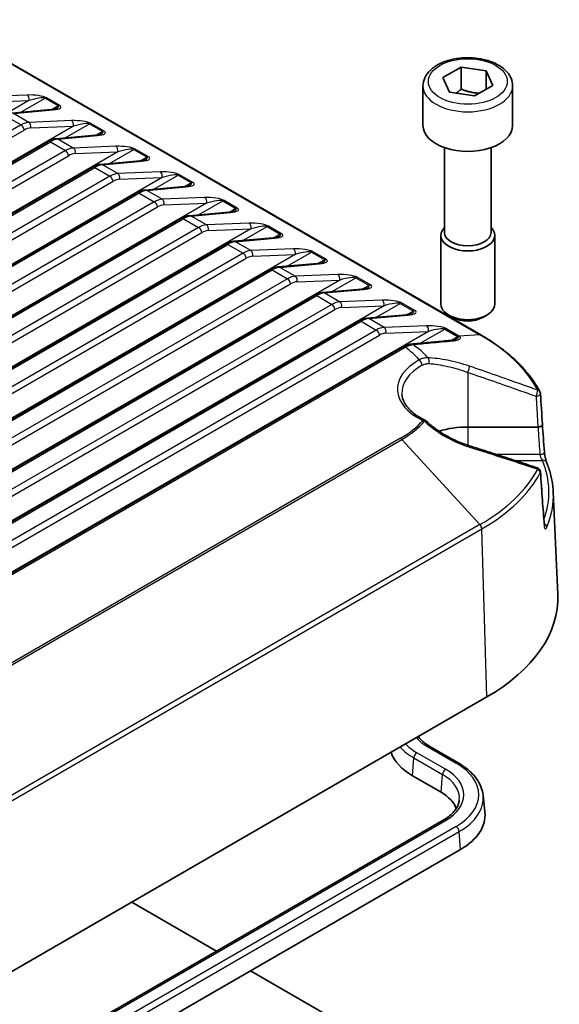
# Model space of a CAD drawing. Units: millimetres. Extents: x 0 to 4918, y -2 to 984.
# Drawn here: x 735 to 795, y 407 to 517 of the extents above; entities that cross this region are included whole.
import ezdxf

# ---------------------------------------------------------------- set-up
doc = ezdxf.new("R2010")
doc.units = ezdxf.units.MM
doc.header["$LTSCALE"] = 2.5
doc.layers.add('Visible (ISO)', color=7, linetype='Continuous', lineweight=35)
doc.layers.add('Visible Narrow (ISO)', color=7, linetype='Continuous', lineweight=25)

msp = doc.modelspace()

# ---------------------------------------------------------------- linework, layer by layer
at = {"layer": 'Visible (ISO)'}
for p, q in [((786.543, 481.5572), (725.7318, 516.6666)), ((782.2933, 510.2298), (784.3345, 511.4083)), ((784.3345, 511.4083), (787.1229, 510.977)), ((784.3345, 508.9588), (784.3345, 511.4083)), ((787.1229, 510.977), (787.87, 509.3671)), ((787.1229, 510.977), (787.1229, 508.9357)), ((780.0816, 509.3085), (780.0816, 504.8995)), ((783.0404, 508.6199), (782.2933, 510.2298)), ((787.87, 509.3671), (785.8288, 508.1886)), ((790.0816, 509.3085), (790.0816, 504.8995)), ((785.8288, 508.1886), (783.0404, 508.6199)), ((738.635, 506.6743), (734.2439, 506.2787)), ((743.5848, 503.8166), (739.1936, 503.4209)), ((738.2838, 503.1097), (602.7126, 424.8376)), ((782.4816, 502.4337), (782.4816, 492.9786)), ((787.6816, 502.4337), (787.6816, 492.9786)), ((748.5345, 500.9588), (744.1434, 500.5632)), ((743.2336, 500.2519), (607.6623, 421.9798)), ((748.1833, 497.3942), (612.6121, 419.1221)), ((753.4843, 498.1011), (749.0931, 497.7054)), ((758.434, 495.2434), (754.0428, 494.8477)), ((753.1331, 494.5365), (649.6932, 434.8154)), ((758.0828, 491.6787), (655.5883, 432.5034)), ((763.3838, 492.3856), (758.9926, 491.99)), ((782.0816, 492.652), (782.0816, 484.9879)), ((788.0816, 492.652), (788.0816, 484.9879)), ((768.3335, 489.5279), (763.9423, 489.1322)), ((763.0326, 488.821), (655.6538, 426.8258)), ((773.2833, 486.6701), (768.8921, 486.2745)), ((767.9823, 485.9632), (653.3314, 419.7695)), ((772.9321, 483.1055), (653.7314, 414.2849)), ((778.233, 483.8124), (773.8418, 483.4167)), ((783.3941, 483.5127), (782.9603, 483.7632)), ((786.7692, 483.5127), (787.203, 483.7632)), ((777.8347, 480.2205), (653.7314, 408.5695)), ((792.8991, 471.2954), (785.0816, 471.2954)), ((794.6135, 464.0586), (795.1028, 452.6204)), ((669.8232, 373.4435), (787.203, 441.2127)), ((784.0177, 433.8653), (780.8357, 435.7024)), ((782.1003, 430.5916), (778.9183, 432.4288)), ((786.7794, 430.2663), (786.9841, 428.3601)), ((669.2104, 362.1652), (782.3475, 427.4849)), ((784.2649, 424.2112), (671.1278, 358.8915)), ((757.0659, 412.8886), (747.605, 418.3508)), ((776.9499, 401.4085), (760.8597, 410.6982))]:
    msp.add_line(p, q, dxfattribs=at)
for centre, start, end in [((792.6872, 474.9925), 3.55874, 28.053878), ((780.067, 471.6115), 47.657713, 64.380855), ((792.6872, 466.2612), 3.831862, 71.64849)]:
    msp.add_arc(centre, 0.5, start, end, dxfattribs=at)
for centre, major_axis, ratio, start_param, end_param in [((785.0816, 504.8995), (5, 0), 0.57735027, 3.14159265, 6.28318531), ((785.0816, 492.652), (-3, 0), 0.57735027, 5.76087049, 9.94709278), ((785.0816, 492.9786), (-2.6, 0), 0.57735027, 0, 3.14159265), ((785.0816, 484.9879), (3, 0), 0.57735027, 3.14159265, 6.28318531), ((785.0816, 484.4871), (2.3866, 0), 0.57735027, 3.92699082, 5.49778714), ((-5032.7061, 222.1148), (5833.9142, -21.6256), 0.84556579, 0.0549776, 0.05567505), ((785.0816, 467.3406), (-6.85, 0), 0.57735027, 4.71238898, 5.20069279), ((-1669.8426, 342.0416), (2467.9733, -10.3302), 0.86370127, 0.06421091, 0.06565719), ((-5022.3906, 235.0689), (5823.5849, -23.238), 0.78512086, 0.05497663, 0.0556752), ((-1665.1663, 351.3988), (2463.2888, -11.6237), 0.76305613, 0.06419984, 0.06564841), ((768.1111, 452.2354), (27, 0), 0.57735027, 5.49778714, 6.30788053), ((785.0816, 435.9872), (-5.655, 0), 0.57735027, 6.02046606, 6.03848948), ((785.0816, 435.9872), (-8.7163, 0), 0.57735027, 0.18839466, 0.78539816), ((777.657, 428.0263), (6.2837, 0), 0.57735027, 0.21241922, 0.78539816), ((777.657, 428.0263), (9.345, 0), 0.57735027, 5.49778714, 6.34508866)]:
    msp.add_ellipse(centre, major_axis=major_axis, ratio=ratio, start_param=start_param, end_param=end_param, dxfattribs=at)
for points, knots in [([(780.0816, 509.3085), (780.0816, 509.6209), (780.1543, 509.9318), (780.4326, 510.5317), (780.648, 510.8165), (781.2169, 511.3549), (781.5867, 511.5995), (782.4352, 512.0081), (782.918, 512.1685), (783.9346, 512.3858), (784.4678, 512.4434), (785.5341, 512.4536), (786.0671, 512.4069), (787.0871, 512.2121), (787.5738, 512.0638), (788.4565, 511.6706), (788.8522, 511.4252), (789.4946, 510.8506), (789.7466, 510.5223), (790.0192, 509.8877), (790.0816, 509.5986), (790.0816, 509.3085)], [5.49778714, 5.49778714, 5.49778714, 5.49778714, 5.75954141, 5.75954141, 6.04561016, 6.04561016, 6.37334159, 6.37334159, 6.71394614, 6.71394614, 7.05187784, 7.05187784, 7.38802842, 7.38802842, 7.72564223, 7.72564223, 8.0662034, 8.0662034, 8.39626725, 8.39626725, 8.6393798, 8.6393798, 8.6393798, 8.6393798]), ([(739.2118, 506.7906), (739.2107, 506.79), (739.1987, 506.7836), (739.1582, 506.7679), (739.1296, 506.7584), (739.0594, 506.7392), (739.0178, 506.7294), (738.924, 506.711), (738.8719, 506.7024), (738.7593, 506.6869), (738.6988, 506.6801), (738.635, 506.6743)], [0.785398163, 0.785398163, 0.785398163, 0.785398163, 0.925024504, 0.925024504, 1.064650844, 1.064650844, 1.204277184, 1.204277184, 1.343903524, 1.343903524, 1.483529864, 1.483529864, 1.483529864, 1.483529864]), ([(744.1616, 503.9329), (744.1604, 503.9322), (744.1485, 503.9259), (744.108, 503.9102), (744.0794, 503.9007), (744.0092, 503.8814), (743.9675, 503.8717), (743.8738, 503.8533), (743.8216, 503.8446), (743.709, 503.8292), (743.6485, 503.8223), (743.5848, 503.8166)], [0.785398163, 0.785398163, 0.785398163, 0.785398163, 0.925024504, 0.925024504, 1.064650844, 1.064650844, 1.204277184, 1.204277184, 1.343903524, 1.343903524, 1.483529864, 1.483529864, 1.483529864, 1.483529864]), ([(739.1936, 503.4209), (739.1315, 503.4153), (739.0696, 503.4062), (738.9463, 503.3816), (738.8849, 503.3661), (738.7628, 503.3293), (738.702, 503.3081), (738.5813, 503.2601), (738.5212, 503.2335), (738.4019, 503.1753), (738.3427, 503.1436), (738.2838, 503.1097)], [-0.41822433, -0.41822433, -0.41822433, -0.41822433, -0.334579464, -0.334579464, -0.250934598, -0.250934598, -0.167289732, -0.167289732, -0.083644866, -0.083644866, 0, 0, 0, 0]), ([(744.1434, 500.5632), (744.0813, 500.5576), (744.0193, 500.5485), (743.896, 500.5238), (743.8346, 500.5084), (743.7125, 500.4716), (743.6518, 500.4503), (743.531, 500.4024), (743.471, 500.3758), (743.3517, 500.3175), (743.2924, 500.2859), (743.2336, 500.2519)], [-0.41822433, -0.41822433, -0.41822433, -0.41822433, -0.334579464, -0.334579464, -0.250934598, -0.250934598, -0.167289732, -0.167289732, -0.083644866, -0.083644866, 0, 0, 0, 0]), ([(749.1113, 501.0752), (749.1102, 501.0745), (749.0982, 501.0681), (749.0577, 501.0525), (749.0291, 501.0429), (748.9589, 501.0237), (748.9173, 501.0139), (748.8235, 500.9956), (748.7714, 500.9869), (748.6588, 500.9714), (748.5983, 500.9646), (748.5345, 500.9588)], [0.785398163, 0.785398163, 0.785398163, 0.785398163, 0.925024504, 0.925024504, 1.064650844, 1.064650844, 1.204277184, 1.204277184, 1.343903524, 1.343903524, 1.483529864, 1.483529864, 1.483529864, 1.483529864]), ([(754.0611, 498.2174), (754.0599, 498.2167), (754.048, 498.2104), (754.0075, 498.1947), (753.9789, 498.1852), (753.9087, 498.166), (753.867, 498.1562), (753.7733, 498.1378), (753.7211, 498.1292), (753.6085, 498.1137), (753.548, 498.1068), (753.4843, 498.1011)], [0.785398163, 0.785398163, 0.785398163, 0.785398163, 0.925024504, 0.925024504, 1.064650844, 1.064650844, 1.204277184, 1.204277184, 1.343903524, 1.343903524, 1.483529864, 1.483529864, 1.483529864, 1.483529864]), ([(749.0931, 497.7054), (749.031, 497.6998), (748.9691, 497.6907), (748.8458, 497.6661), (748.7844, 497.6506), (748.6623, 497.6139), (748.6015, 497.5926), (748.4808, 497.5447), (748.4207, 497.518), (748.3014, 497.4598), (748.2422, 497.4282), (748.1833, 497.3942)], [-0.41822433, -0.41822433, -0.41822433, -0.41822433, -0.334579464, -0.334579464, -0.250934598, -0.250934598, -0.167289732, -0.167289732, -0.083644866, -0.083644866, 0, 0, 0, 0]), ([(759.0108, 495.3597), (759.0096, 495.359), (758.9977, 495.3527), (758.9572, 495.337), (758.9286, 495.3275), (758.8584, 495.3082), (758.8168, 495.2985), (758.723, 495.2801), (758.6709, 495.2714), (758.5583, 495.2559), (758.4978, 495.2491), (758.434, 495.2434)], [0.785398163, 0.785398163, 0.785398163, 0.785398163, 0.925024504, 0.925024504, 1.064650844, 1.064650844, 1.204277184, 1.204277184, 1.343903524, 1.343903524, 1.483529864, 1.483529864, 1.483529864, 1.483529864]), ([(754.0428, 494.8477), (753.9807, 494.8421), (753.9188, 494.833), (753.7955, 494.8084), (753.7341, 494.7929), (753.612, 494.7561), (753.5513, 494.7348), (753.4305, 494.6869), (753.3705, 494.6603), (753.2512, 494.602), (753.1919, 494.5704), (753.1331, 494.5365)], [-0.41822433, -0.41822433, -0.41822433, -0.41822433, -0.334579464, -0.334579464, -0.250934598, -0.250934598, -0.167289732, -0.167289732, -0.083644866, -0.083644866, 0, 0, 0, 0]), ([(758.9926, 491.99), (758.9305, 491.9844), (758.8686, 491.9752), (758.7452, 491.9506), (758.6839, 491.9352), (758.5618, 491.8984), (758.501, 491.8771), (758.3803, 491.8292), (758.3202, 491.8026), (758.2009, 491.7443), (758.1417, 491.7127), (758.0828, 491.6787)], [-0.41822433, -0.41822433, -0.41822433, -0.41822433, -0.334579464, -0.334579464, -0.250934598, -0.250934598, -0.167289732, -0.167289732, -0.083644866, -0.083644866, 0, 0, 0, 0]), ([(763.9606, 492.5019), (763.9594, 492.5013), (763.9475, 492.4949), (763.907, 492.4792), (763.8784, 492.4697), (763.8082, 492.4505), (763.7665, 492.4407), (763.6728, 492.4223), (763.6206, 492.4137), (763.508, 492.3982), (763.4475, 492.3914), (763.3838, 492.3856)], [0.785398163, 0.785398163, 0.785398163, 0.785398163, 0.925024504, 0.925024504, 1.064650844, 1.064650844, 1.204277184, 1.204277184, 1.343903524, 1.343903524, 1.483529864, 1.483529864, 1.483529864, 1.483529864]), ([(768.9103, 489.6442), (768.9091, 489.6435), (768.8972, 489.6372), (768.8567, 489.6215), (768.8281, 489.612), (768.7579, 489.5927), (768.7163, 489.583), (768.6225, 489.5646), (768.5704, 489.556), (768.4578, 489.5405), (768.3973, 489.5336), (768.3335, 489.5279)], [0.785398163, 0.785398163, 0.785398163, 0.785398163, 0.925024504, 0.925024504, 1.064650844, 1.064650844, 1.204277184, 1.204277184, 1.343903524, 1.343903524, 1.483529864, 1.483529864, 1.483529864, 1.483529864]), ([(763.9423, 489.1322), (763.8802, 489.1266), (763.8183, 489.1175), (763.695, 489.0929), (763.6336, 489.0774), (763.5115, 489.0407), (763.4508, 489.0194), (763.33, 488.9715), (763.27, 488.9448), (763.1507, 488.8866), (763.0914, 488.8549), (763.0326, 488.821)], [-0.41822433, -0.41822433, -0.41822433, -0.41822433, -0.334579464, -0.334579464, -0.250934598, -0.250934598, -0.167289732, -0.167289732, -0.083644866, -0.083644866, 0, 0, 0, 0]), ([(768.8921, 486.2745), (768.83, 486.2689), (768.7681, 486.2598), (768.6447, 486.2352), (768.5834, 486.2197), (768.4612, 486.1829), (768.4005, 486.1616), (768.2798, 486.1137), (768.2197, 486.0871), (768.1004, 486.0288), (768.0412, 485.9972), (767.9823, 485.9632)], [-0.41822433, -0.41822433, -0.41822433, -0.41822433, -0.334579464, -0.334579464, -0.250934598, -0.250934598, -0.167289732, -0.167289732, -0.083644866, -0.083644866, 0, 0, 0, 0]), ([(773.8601, 486.7865), (773.8589, 486.7858), (773.847, 486.7795), (773.8065, 486.7638), (773.7779, 486.7542), (773.7077, 486.735), (773.666, 486.7253), (773.5723, 486.7069), (773.5201, 486.6982), (773.4075, 486.6827), (773.347, 486.6759), (773.2833, 486.6701)], [0.785398163, 0.785398163, 0.785398163, 0.785398163, 0.925024504, 0.925024504, 1.064650844, 1.064650844, 1.204277184, 1.204277184, 1.343903524, 1.343903524, 1.483529864, 1.483529864, 1.483529864, 1.483529864]), ([(778.8098, 483.9287), (778.8086, 483.9281), (778.7967, 483.9217), (778.7562, 483.906), (778.7276, 483.8965), (778.6574, 483.8773), (778.6158, 483.8675), (778.522, 483.8491), (778.4699, 483.8405), (778.3573, 483.825), (778.2968, 483.8181), (778.233, 483.8124)], [0.785398163, 0.785398163, 0.785398163, 0.785398163, 0.925024504, 0.925024504, 1.064650844, 1.064650844, 1.204277184, 1.204277184, 1.343903524, 1.343903524, 1.483529864, 1.483529864, 1.483529864, 1.483529864]), ([(773.8418, 483.4167), (773.7797, 483.4112), (773.7178, 483.402), (773.5945, 483.3774), (773.5331, 483.3619), (773.411, 483.3252), (773.3503, 483.3039), (773.2295, 483.256), (773.1695, 483.2293), (773.0502, 483.1711), (772.9909, 483.1395), (772.9321, 483.1055)], [-0.41822433, -0.41822433, -0.41822433, -0.41822433, -0.334579464, -0.334579464, -0.250934598, -0.250934598, -0.167289732, -0.167289732, -0.083644866, -0.083644866, 0, 0, 0, 0]), ([(783.1632, 480.9438), (782.8689, 480.9168), (782.5747, 480.8897), (781.9861, 480.8355), (781.6918, 480.8084), (781.1031, 480.754), (780.8087, 480.7267), (780.2198, 480.6721), (779.9254, 480.6447), (779.3364, 480.5897), (779.0418, 480.5621), (778.7472, 480.5343)], [0.659677171, 0.659677171, 0.659677171, 0.659677171, 0.801792803, 0.801792803, 0.943908435, 0.943908435, 1.086024067, 1.086024067, 1.228139698, 1.228139698, 1.37025533, 1.37025533, 1.37025533, 1.37025533]), ([(783.7504, 481.0657), (783.7473, 481.0639), (783.7315, 481.0559), (783.6843, 481.0378), (783.6519, 481.0273), (783.577, 481.0072), (783.5344, 480.9974), (783.4419, 480.9795), (783.3919, 480.9712), (783.2863, 480.9565), (783.2306, 480.9501), (783.1694, 480.9443), (783.1663, 480.9441), (783.1632, 480.9438)], [0.107497486, 0.107497486, 0.107497486, 0.107497486, 0.137298318, 0.137298318, 0.168764619, 0.168764619, 0.20023092, 0.20023092, 0.231697221, 0.231697221, 0.263163521, 0.263163521, 0.26482899, 0.26482899, 0.26482899, 0.26482899]), ([(793.1285, 475.2277), (792.8718, 475.7094), (792.5752, 476.1824), (791.906, 477.1068), (791.5335, 477.5581), (790.7166, 478.4355), (790.2723, 478.8614), (789.3164, 479.6846), (788.8048, 480.0818), (787.7193, 480.8442), (787.1454, 481.2094), (786.543, 481.5572)], [1.083885245, 1.083885245, 1.083885245, 1.083885245, 1.181267462, 1.181267462, 1.278649678, 1.278649678, 1.376031894, 1.376031894, 1.473414111, 1.473414111, 1.570796327, 1.570796327, 1.570796327, 1.570796327]), ([(777.8347, 480.2205), (777.8938, 480.2547), (777.9533, 480.2864), (778.0731, 480.345), (778.1334, 480.3718), (778.2545, 480.42), (778.3155, 480.4414), (778.4379, 480.4785), (778.4994, 480.4941), (778.623, 480.5191), (778.685, 480.5285), (778.7472, 480.5343)], [0, 0, 0, 0, 0.021044941, 0.021044941, 0.042089883, 0.042089883, 0.063134824, 0.063134824, 0.084179766, 0.084179766, 0.105224707, 0.105224707, 0.105224707, 0.105224707]), ([(780.2832, 472.0624), (779.9649, 472.215), (779.6711, 472.3821), (779.1416, 472.7381), (778.9058, 472.927), (778.4982, 473.3184), (778.3264, 473.5207), (778.0486, 473.9302), (777.9426, 474.1372), (777.7937, 474.5501), (777.7507, 474.756), (777.7375, 474.9615)], [1.478504213, 1.478504213, 1.478504213, 1.478504213, 1.646628992, 1.646628992, 1.814753771, 1.814753771, 1.982878549, 1.982878549, 2.151003328, 2.151003328, 2.319128107, 2.319128107, 2.319128107, 2.319128107]), ([(785.2319, 469.2074), (784.8821, 469.3176), (784.5327, 469.4448), (783.8414, 469.7312), (783.4995, 469.8904), (782.8292, 470.2382), (782.5008, 470.4267), (781.8632, 470.8301), (781.5539, 471.0449), (780.9595, 471.4971), (780.6744, 471.7345), (780.4038, 471.9811)], [0, 0, 0, 0, 0.117630707, 0.117630707, 0.235261413, 0.235261413, 0.35289212, 0.35289212, 0.470522827, 0.470522827, 0.588153534, 0.588153534, 0.588153534, 0.588153534]), ([(793.3985, 471.5875), (793.399, 471.5794), (793.3988, 471.5713), (793.3943, 471.5335), (793.3812, 471.5041), (793.3337, 471.4436), (793.2968, 471.4135), (793.2044, 471.3615), (793.1497, 471.34), (793.0295, 471.3084), (792.9651, 471.2987), (792.9001, 471.2955)], [-0.0803121653, -0.0803121653, -0.0803121653, -0.0803121653, -0.0755976207, -0.0755976207, -0.0585910108, -0.0585910108, -0.0390591366, -0.0390591366, -0.0195296292, -0.0195296292, 0, 0, 0, 0]), ([(792.8446, 466.7357), (792.3389, 466.9035), (791.833, 467.0708), (790.8204, 467.4045), (790.3138, 467.5708), (789.2999, 467.9022), (788.7925, 468.0673), (787.777, 468.396), (787.2687, 468.5596), (786.2512, 468.885), (785.7419, 469.0468), (785.2319, 469.2074)], [0.42474635, 0.42474635, 0.42474635, 0.42474635, 0.589352581, 0.589352581, 0.753958811, 0.753958811, 0.918565042, 0.918565042, 1.083171273, 1.083171273, 1.247777504, 1.247777504, 1.247777504, 1.247777504]), ([(793.6173, 468.5102), (793.6215, 468.4495), (793.6285, 468.3819), (793.6482, 468.2323), (793.6614, 468.1495), (793.6935, 467.978), (793.7125, 467.8891), (793.7535, 467.7187), (793.7754, 467.6373), (793.8182, 467.4944), (793.8391, 467.4323), (793.8626, 467.3702), (793.8677, 467.3572), (793.8725, 467.3458)], [0, 0, 0, 0, 0.025146009, 0.025146009, 0.052899974, 0.052899974, 0.082631202, 0.082631202, 0.112916552, 0.112916552, 0.142565252, 0.142565252, 0.15142675, 0.15142675, 0.15142675, 0.15142675]), ([(793.8725, 467.3458), (793.9611, 467.1314), (794.0421, 466.9158), (794.1885, 466.4822), (794.2538, 466.2643), (794.3688, 465.8267), (794.4184, 465.607), (794.5016, 465.1663), (794.5352, 464.9453), (794.5864, 464.5024), (794.604, 464.2806), (794.6135, 464.0586)], [5.263364232, 5.263364232, 5.263364232, 5.263364232, 5.305309769, 5.305309769, 5.347255307, 5.347255307, 5.389200845, 5.389200845, 5.431146383, 5.431146383, 5.473091921, 5.473091921, 5.473091921, 5.473091921]), ([(793.3787, 463.0016), (793.379, 463.0024), (793.3794, 463.0032), (793.3943, 463.0371), (793.4006, 463.071), (793.3983, 463.1046)], [-0.0003926804, -0.0003926804, -0.0003926804, -0.0003926804, 0, 0, 0.0159782885, 0.0159782885, 0.0159782885, 0.0159782885]), ([(793.6346, 460.2702), (793.6347, 460.2702), (793.6335, 460.2736), (793.6297, 460.2894), (793.6265, 460.3054), (793.6211, 460.3437), (793.6188, 460.3645), (793.6169, 460.3879)], [0.1132625744, 0.1132625744, 0.1132625744, 0.1132625744, 0.123239449, 0.123239449, 0.13859754, 0.13859754, 0.1514291334, 0.1514291334, 0.1514291334, 0.1514291334]), ([(780.8357, 435.7024), (780.637, 435.8172), (780.4546, 435.9391), (780.1265, 436.1932), (779.9808, 436.3253), (779.747, 436.5747), (779.6536, 436.6912), (779.5743, 436.8083)], [4.71238898, 4.71238898, 4.71238898, 4.71238898, 4.857087942, 4.857087942, 5.001786904, 5.001786904, 5.12492882, 5.12492882, 5.12492882, 5.12492882]), ([(786.7794, 430.2663), (786.7492, 430.5477), (786.6837, 430.8266), (786.4864, 431.3701), (786.3547, 431.6347), (786.0317, 432.1436), (785.8403, 432.388), (785.4042, 432.8533), (785.1595, 433.0742), (784.6227, 433.4899), (784.3305, 433.6847), (784.0177, 433.8653)], [3.988894173, 3.988894173, 3.988894173, 3.988894173, 4.133593134, 4.133593134, 4.278292096, 4.278292096, 4.422991057, 4.422991057, 4.567690019, 4.567690019, 4.71238898, 4.71238898, 4.71238898, 4.71238898]), ([(782.3475, 427.4849), (782.5677, 427.612), (782.7699, 427.7473), (783.1343, 428.0294), (783.2964, 428.1763), (783.5778, 428.4766), (783.6972, 428.6299), (783.8929, 428.9383), (783.9693, 429.0932), (784.0813, 429.4016), (784.1169, 429.5551), (784.1334, 429.7081)], [3.141592654, 3.141592654, 3.141592654, 3.141592654, 3.286291615, 3.286291615, 3.430990577, 3.430990577, 3.575689538, 3.575689538, 3.7203885, 3.7203885, 3.865087461, 3.865087461, 3.865087461, 3.865087461])]:
    msp.add_open_spline(points, degree=3, knots=knots, dxfattribs=at)
for points, weights in [([(784.3345, 508.9588), (784.0473, 508.6973), (783.7898, 508.504)], [1, 1.03917061523, 1.05850500864]), ([(786.3724, 508.5024), (785.4092, 508.5303), (784.3345, 508.9588)], [1.05886467072, 1.11516383842, 1])]:
    msp.add_rational_spline(points, weights, degree=2, dxfattribs=at)
msp.add_open_spline([(792.8991, 471.2954), (792.8995, 471.2954), (792.8998, 471.2955), (792.9001, 471.2955)], degree=3, dxfattribs=at)
at = {"layer": 'Visible Narrow (ISO)'}
for p, q in [((725.6254, 516.6895), (786.4366, 481.5802)), ((735.9413, 508.2963), (731.1948, 508.1058)), ((736.1499, 507.6726), (590.0051, 423.2959)), ((731.4034, 507.4821), (736.1499, 507.6726)), ((735.241, 506.3685), (737.9544, 507.9351)), ((737.9544, 507.9351), (739.4278, 507.0844)), ((739.5714, 507.1322), (738.098, 507.9828)), ((739.4278, 507.0844), (738.7351, 506.6845)), ((733.5841, 505.9426), (735.2697, 504.9695)), ((734.4323, 506.2366), (738.8235, 506.6323)), ((736.1446, 505.2481), (734.4323, 506.2366)), ((741.0996, 504.8149), (594.9548, 420.4381)), ((735.2697, 504.9695), (599.6984, 426.6974)), ((740.891, 505.4386), (736.1446, 505.2481)), ((736.3532, 504.6243), (741.0996, 504.8149)), ((740.1908, 503.5108), (742.9042, 505.0774)), ((742.9042, 505.0774), (744.3776, 504.2267)), ((744.5211, 504.2744), (743.0478, 505.1251)), ((600.0506, 426.1214), (735.6219, 504.3935)), ((739.3821, 503.3789), (743.7732, 503.7746)), ((744.3776, 504.2267), (743.6849, 503.8268)), ((602.9626, 424.8128), (738.5338, 503.0849)), ((738.5338, 503.0849), (740.2194, 502.1117)), ((741.0943, 502.3903), (739.3821, 503.3789)), ((745.8408, 502.5809), (741.0943, 502.3903)), ((746.0494, 501.9571), (599.9046, 417.5804)), ((740.2194, 502.1117), (604.6482, 423.8396)), ((605.0004, 423.2636), (740.5716, 501.5357)), ((741.3029, 501.7666), (746.0494, 501.9571)), ((745.1405, 500.653), (747.8539, 502.2196)), ((747.8539, 502.2196), (749.3273, 501.369)), ((749.4709, 501.4167), (747.9975, 502.2673)), ((744.3318, 500.5212), (748.723, 500.9168)), ((746.044, 499.5326), (744.3318, 500.5212)), ((749.3273, 501.369), (748.6346, 500.969)), ((607.9123, 421.9551), (743.4836, 500.2272)), ((743.4836, 500.2272), (745.1692, 499.254)), ((750.7905, 499.7231), (746.044, 499.5326)), ((750.0903, 497.7953), (752.8037, 499.3619)), ((752.8037, 499.3619), (754.2771, 498.5112)), ((754.4206, 498.5589), (752.9473, 499.4096)), ((750.9991, 499.0994), (604.8543, 414.7226)), ((745.1692, 499.254), (609.5979, 420.9819)), ((609.9501, 420.4059), (745.5214, 498.678)), ((746.2527, 498.9089), (750.9991, 499.0994)), ((754.2771, 498.5112), (753.5844, 498.1113)), ((612.8621, 419.0973), (748.4333, 497.3694)), ((748.4333, 497.3694), (750.1189, 496.3963)), ((749.2816, 497.6634), (753.6727, 498.0591)), ((750.9938, 496.6749), (749.2816, 497.6634)), ((750.1189, 496.3963), (614.5477, 418.1242)), ((755.9489, 496.2417), (649.5109, 434.7897)), ((755.7403, 496.8654), (750.9938, 496.6749)), ((751.2024, 496.0511), (755.9489, 496.2417)), ((755.04, 494.9375), (757.7534, 496.5041)), ((757.7534, 496.5041), (759.2268, 495.6535)), ((759.3704, 495.7012), (757.897, 496.5519)), ((614.8999, 417.5481), (750.4711, 495.8202)), ((754.2313, 494.8057), (758.6225, 495.2013)), ((759.2268, 495.6535), (758.5341, 495.2536)), ((650.0521, 434.8535), (753.3831, 494.5117)), ((753.3831, 494.5117), (755.0687, 493.5385)), ((755.9435, 493.8171), (754.2313, 494.8057)), ((760.69, 494.0076), (755.9435, 493.8171)), ((755.0687, 493.5385), (652.9326, 434.5702)), ((653.7485, 434.2619), (755.4209, 492.9625)), ((760.8986, 493.3839), (655.5624, 432.568)), ((756.1522, 493.1934), (760.8986, 493.3839)), ((759.9898, 492.0798), (762.7032, 493.6464)), ((762.7032, 493.6464), (764.1765, 492.7957)), ((764.3201, 492.8435), (762.8468, 493.6941)), ((764.1765, 492.7957), (763.4839, 492.3958)), ((655.6369, 432.3624), (758.3328, 491.6539)), ((758.3328, 491.6539), (760.0184, 490.6808)), ((759.1811, 491.9479), (763.5722, 492.3436)), ((760.8933, 490.9594), (759.1811, 491.9479)), ((765.8484, 490.5262), (655.6802, 426.9206)), ((760.0184, 490.6808), (655.7314, 430.4706)), ((765.6398, 491.1499), (760.8933, 490.9594)), ((761.1019, 490.3357), (765.8484, 490.5262)), ((764.9395, 489.2221), (767.6529, 490.7887)), ((767.6529, 490.7887), (769.1263, 489.938)), ((769.2699, 489.9857), (767.7965, 490.8364)), ((655.7314, 429.6913), (760.3706, 490.1048)), ((764.1308, 489.0902), (768.522, 489.4859)), ((769.1263, 489.938), (768.4336, 489.5381)), ((655.5721, 426.6095), (763.2826, 488.7962)), ((763.2826, 488.7962), (764.9682, 487.823)), ((765.843, 488.1016), (764.1308, 489.0902)), ((770.5895, 488.2922), (765.843, 488.1016)), ((764.9682, 487.823), (653.3314, 423.3695)), ((770.7981, 487.6684), (653.3314, 419.849)), ((653.3314, 422.5901), (765.3204, 487.247)), ((766.0517, 487.4779), (770.7981, 487.6684)), ((769.8892, 486.3643), (772.6027, 487.9309)), ((772.6027, 487.9309), (774.076, 487.0803)), ((774.2196, 487.128), (772.7463, 487.9786)), ((769.0806, 486.2325), (773.4717, 486.6281)), ((770.7928, 485.2439), (769.0806, 486.2325)), ((774.076, 487.0803), (773.3834, 486.6804)), ((653.3314, 419.6004), (768.2323, 485.9385)), ((768.2323, 485.9385), (769.9179, 484.9653)), ((775.5393, 485.4344), (770.7928, 485.2439)), ((774.839, 483.5066), (777.5524, 485.0732)), ((777.5524, 485.0732), (779.0258, 484.2225)), ((779.1694, 484.2702), (777.696, 485.1209)), ((769.9179, 484.9653), (653.3314, 417.654)), ((653.3314, 416.8747), (770.2701, 484.3893)), ((775.7479, 484.8107), (653.7314, 414.3644)), ((771.0014, 484.6202), (775.7479, 484.8107)), ((779.0258, 484.2225), (778.3331, 483.8226)), ((653.7314, 414.1158), (773.1821, 483.0807)), ((773.1821, 483.0807), (774.8677, 482.1076)), ((774.0303, 483.3747), (778.4215, 483.7704)), ((775.7425, 482.3862), (774.0303, 483.3747)), ((774.8677, 482.1076), (653.7314, 412.1695)), ((780.6976, 481.953), (653.7314, 408.649)), ((780.489, 482.5767), (775.7425, 482.3862)), ((775.9511, 481.7624), (780.6976, 481.953)), ((779.7537, 480.6286), (782.5022, 482.2154)), ((782.5022, 482.2154), (783.946, 481.3819)), ((784.0895, 481.4296), (782.6458, 482.2632)), ((653.7314, 411.3901), (775.2199, 481.5316)), ((783.9755, 481.3648), (783.2646, 480.9543)), ((786.4366, 481.5802), (784.0895, 481.4296)), ((653.7314, 408.4004), (778.0847, 480.1958)), ((785.0816, 477.385), (785.0816, 471.2954)), ((785.0816, 471.2954), (785.0816, 469.2558)), ((792.9001, 471.2955), (792.9001, 471.2954)), ((777.582, 470.0376), (660.2023, 402.2683)), ((660.3459, 402.1503), (777.7256, 469.9195)), ((786.4366, 460.4197), (777.7256, 469.9195)), ((793.1185, 468.2231), (788.311, 468.2231)), ((790.3371, 467.5629), (793.4105, 467.5629)), ((786.4366, 460.4197), (669.0569, 392.6505)), ((669.2666, 392.1706), (786.6463, 459.9398)), ((787.203, 441.2127), (786.6463, 459.9398)), ((780.5857, 435.6776), (783.7677, 433.8405)), ((782.5975, 433.1649), (779.4155, 435.002)), ((778.9183, 432.4288), (779.0633, 434.426)), ((779.0633, 434.426), (782.2453, 432.5889)), ((782.1003, 430.5916), (782.2453, 432.5889)), ((669.4604, 362.1404), (782.5975, 427.4601)), ((783.7677, 426.7845), (670.6306, 361.4648)), ((670.9828, 360.8888), (784.1199, 426.2085)), ((784.2649, 424.2112), (784.1199, 426.2085))]:
    msp.add_line(p, q, dxfattribs=at)
msp.add_ellipse((785.0816, 509.7984), major_axis=(-4.4, 0), ratio=0.57735027, dxfattribs=at)
for centre, major_axis, ratio, start_param, end_param in [((785.0816, 509.3085), (-5, 0), 0.57735027, 0, 3.14159265), ((736.507, 507.8807), (-1.741, 0.0769), 0.23764531, 3.57031177, 5.05384163), ((735.7977, 507.8404), (-0.0201, 0.4996), 0.7410911, 4.34035105, 5.83141901), ((736.3634, 507.4248), (1.6277, 0.469), 0.17605874, 0.1679838, 1.65151367), ((737.9544, 507.5268), (0.25, 0.433), 0.57735027, 0.36717383, 0.78539816), ((737.9804, 507.0301), (-1.741, 0.0769), 0.23764531, 2.0867819, 3.57031177), ((737.8368, 506.5741), (1.6277, 0.469), 0.17605874, 5.66577095, 6.45116911), ((739.4278, 506.6762), (0.25, 0.433), 0.57735027, 0.36717383, 0.78539816), ((738.6799, 506.1763), (-0.0449, 0.498), 0.78209464, 5.79349426, 6.28318531), ((735.4243, 502.4307), (-1.3217, -2.698), 0.61767064, 3.46667909, 3.88490342), ((735.2697, 504.5612), (0.25, -0.433), 0.57735027, 0.87266463, 2.35619449), ((736.001, 504.7921), (-0.0201, 0.4996), 0.7410911, 4.34035105, 5.83141901), ((741.4568, 505.023), (-1.741, 0.0769), 0.23764531, 3.57031177, 5.05384163), ((740.7474, 504.9826), (-0.0201, 0.4996), 0.7410911, 4.34035105, 5.83141901), ((741.3132, 504.567), (1.6277, 0.469), 0.17605874, 0.1679838, 1.65151367), ((742.9042, 504.6691), (0.25, 0.433), 0.57735027, 0.36717383, 0.78539816), ((735.7765, 502.2629), (1.0685, 2.2659), 0.6252357, 0.31522906, 0.73345339), ((743.6296, 503.3186), (-0.0449, 0.498), 0.78209464, 5.79349426, 6.28318531), ((742.9302, 504.1724), (-1.741, 0.0769), 0.23764531, 2.0867819, 3.57031177), ((742.7866, 503.7164), (1.6277, 0.469), 0.17605874, 5.66577095, 6.45116911), ((744.3776, 503.8185), (0.25, 0.433), 0.57735027, 0.36717383, 0.78539816), ((738.5338, 502.6767), (-0.25, 0.433), 0.57735027, 5.49778714, 6.28318531), ((738.3792, 500.7247), (1.6523, 2.5084), 0.53393268, 0.39863161, 0.81685594), ((739.2385, 502.9229), (-0.0449, 0.498), 0.78209464, 5.79349426, 6.28318531), ((746.4065, 502.1653), (-1.741, 0.0769), 0.23764531, 3.57031177, 5.05384163), ((745.6972, 502.1249), (-0.0201, 0.4996), 0.7410911, 4.34035105, 5.83141901), ((740.3741, 499.573), (-1.3217, -2.698), 0.61767064, 3.46667909, 3.88490342), ((740.2194, 501.7035), (0.25, -0.433), 0.57735027, 0.87266463, 2.35619449), ((740.7263, 499.4052), (1.0685, 2.2659), 0.6252357, 0.31522906, 0.73345339), ((740.9507, 501.9344), (-0.0201, 0.4996), 0.7410911, 4.34035105, 5.83141901), ((746.2629, 501.7093), (1.6277, 0.469), 0.17605874, 0.1679838, 1.65151367), ((747.8539, 501.8114), (0.25, 0.433), 0.57735027, 0.36717383, 0.78539816), ((743.3289, 497.867), (1.6523, 2.5084), 0.53393268, 0.39863161, 0.81685594), ((744.1882, 500.0652), (-0.0449, 0.498), 0.78209464, 5.79349426, 6.28318531), ((748.5794, 500.4609), (-0.0449, 0.498), 0.78209464, 5.79349426, 6.28318531), ((747.8799, 501.3146), (-1.741, 0.0769), 0.23764531, 2.0867819, 3.57031177), ((747.7363, 500.8587), (1.6277, 0.469), 0.17605874, 5.66577095, 6.45116911), ((749.3273, 500.9607), (0.25, 0.433), 0.57735027, 0.36717383, 0.78539816), ((743.4836, 499.8189), (-0.25, 0.433), 0.57735027, 5.49778714, 6.28318531), ((745.3238, 496.7152), (-1.3217, -2.698), 0.61767064, 3.46667909, 3.88490342), ((745.9005, 499.0766), (-0.0201, 0.4996), 0.7410911, 4.34035105, 5.83141901), ((751.3563, 499.3075), (-1.741, 0.0769), 0.23764531, 3.57031177, 5.05384163), ((750.6469, 499.2672), (-0.0201, 0.4996), 0.7410911, 4.34035105, 5.83141901), ((751.2127, 498.8516), (1.6277, 0.469), 0.17605874, 0.1679838, 1.65151367), ((752.8037, 498.9536), (0.25, 0.433), 0.57735027, 0.36717383, 0.78539816), ((745.1692, 498.8457), (0.25, -0.433), 0.57735027, 0.87266463, 2.35619449), ((745.676, 496.5474), (1.0685, 2.2659), 0.6252357, 0.31522906, 0.73345339), ((752.8297, 498.4569), (-1.741, 0.0769), 0.23764531, 2.0867819, 3.57031177), ((752.6861, 498.0009), (1.6277, 0.469), 0.17605874, 5.66577095, 6.45116911), ((754.2771, 498.103), (0.25, 0.433), 0.57735027, 0.36717383, 0.78539816), ((748.4333, 496.9612), (-0.25, 0.433), 0.57735027, 5.49778714, 6.28318531), ((748.2787, 495.0092), (1.6523, 2.5084), 0.53393268, 0.39863161, 0.81685594), ((749.138, 497.2075), (-0.0449, 0.498), 0.78209464, 5.79349426, 6.28318531), ((753.5291, 497.6031), (-0.0449, 0.498), 0.78209464, 5.79349426, 6.28318531), ((750.2736, 493.8575), (-1.3217, -2.698), 0.61767064, 3.46667909, 3.88490342), ((750.1189, 495.988), (0.25, -0.433), 0.57735027, 0.87266463, 2.35619449), ((750.6258, 493.6897), (1.0685, 2.2659), 0.6252357, 0.31522906, 0.73345339), ((750.8502, 496.2189), (-0.0201, 0.4996), 0.7410911, 4.34035105, 5.83141901), ((756.306, 496.4498), (-1.741, 0.0769), 0.23764531, 3.57031177, 5.05384163), ((755.5967, 496.4094), (-0.0201, 0.4996), 0.7410911, 4.34035105, 5.83141901), ((756.1624, 495.9938), (1.6277, 0.469), 0.17605874, 0.1679838, 1.65151367), ((757.7534, 496.0959), (0.25, 0.433), 0.57735027, 0.36717383, 0.78539816), ((758.4789, 494.7454), (-0.0449, 0.498), 0.78209464, 5.79349426, 6.28318531), ((757.7794, 495.5991), (-1.741, 0.0769), 0.23764531, 2.0867819, 3.57031177), ((757.6358, 495.1432), (1.6277, 0.469), 0.17605874, 5.66577095, 6.45116911), ((759.2268, 495.2452), (0.25, 0.433), 0.57735027, 0.36717383, 0.78539816), ((753.3831, 494.1034), (-0.25, 0.433), 0.57735027, 5.49778714, 6.28318531), ((753.2284, 492.1515), (1.6523, 2.5084), 0.53393268, 0.39863161, 0.81685594), ((754.0877, 494.3497), (-0.0449, 0.498), 0.78209464, 5.79349426, 6.28318531), ((755.2233, 490.9997), (-1.3217, -2.698), 0.61767064, 3.46667909, 3.88490342), ((755.8, 493.3612), (-0.0201, 0.4996), 0.7410911, 4.34035105, 5.83141901), ((761.2558, 493.5921), (-1.741, 0.0769), 0.23764531, 3.57031177, 5.05384163), ((760.5464, 493.5517), (-0.0201, 0.4996), 0.7410911, 4.34035105, 5.83141901), ((755.0687, 493.1303), (0.25, -0.433), 0.57735027, 0.87266463, 2.35619449), ((755.5755, 490.832), (1.0685, 2.2659), 0.6252357, 0.31522906, 0.73345339), ((761.1122, 493.1361), (1.6277, 0.469), 0.17605874, 0.1679838, 1.65151367), ((762.7032, 493.2382), (0.25, 0.433), 0.57735027, 0.36717383, 0.78539816), ((762.7291, 492.7414), (-1.741, 0.0769), 0.23764531, 2.0867819, 3.57031177), ((762.5856, 492.2854), (1.6277, 0.469), 0.17605874, 5.66577095, 6.45116911), ((764.1765, 492.3875), (0.25, 0.433), 0.57735027, 0.36717383, 0.78539816), ((758.3328, 491.2457), (-0.25, 0.433), 0.57735027, 5.49778714, 6.28318531), ((758.1782, 489.2938), (1.6523, 2.5084), 0.53393268, 0.39863161, 0.81685594), ((759.0375, 491.492), (-0.0449, 0.498), 0.78209464, 5.79349426, 6.28318531), ((763.4286, 491.8876), (-0.0449, 0.498), 0.78209464, 5.79349426, 6.28318531), ((760.1731, 488.142), (-1.3217, -2.698), 0.61767064, 3.46667909, 3.88490342), ((760.0184, 490.2725), (0.25, -0.433), 0.57735027, 0.87266463, 2.35619449), ((760.7497, 490.5034), (-0.0201, 0.4996), 0.7410911, 4.34035105, 5.83141901), ((766.2055, 490.7343), (-1.741, 0.0769), 0.23764531, 3.57031177, 5.05384163), ((765.4962, 490.6939), (-0.0201, 0.4996), 0.7410911, 4.34035105, 5.83141901), ((766.0619, 490.2784), (1.6277, 0.469), 0.17605874, 0.1679838, 1.65151367), ((767.6529, 490.3804), (0.25, 0.433), 0.57735027, 0.36717383, 0.78539816), ((760.5253, 487.9742), (1.0685, 2.2659), 0.6252357, 0.31522906, 0.73345339), ((768.3784, 489.0299), (-0.0449, 0.498), 0.78209464, 5.79349426, 6.28318531), ((767.6789, 489.8837), (-1.741, 0.0769), 0.23764531, 2.0867819, 3.57031177), ((767.5353, 489.4277), (1.6277, 0.469), 0.17605874, 5.66577095, 6.45116911), ((769.1263, 489.5298), (0.25, 0.433), 0.57735027, 0.36717383, 0.78539816), ((763.2826, 488.388), (-0.25, 0.433), 0.57735027, 5.49778714, 6.28318531), ((763.1279, 486.436), (1.6523, 2.5084), 0.53393268, 0.39863161, 0.81685594), ((763.9872, 488.6342), (-0.0449, 0.498), 0.78209464, 5.79349426, 6.28318531), ((771.1553, 487.8766), (-1.741, 0.0769), 0.23764531, 3.57031177, 5.05384163), ((770.4459, 487.8362), (-0.0201, 0.4996), 0.7410911, 4.34035105, 5.83141901), ((765.1228, 485.2843), (-1.3217, -2.698), 0.61767064, 3.46667909, 3.88490342), ((764.9682, 487.4148), (0.25, -0.433), 0.57735027, 0.87266463, 2.35619449), ((765.475, 485.1165), (1.0685, 2.2659), 0.6252357, 0.31522906, 0.73345339), ((765.6994, 487.6457), (-0.0201, 0.4996), 0.7410911, 4.34035105, 5.83141901), ((771.0117, 487.4206), (1.6277, 0.469), 0.17605874, 0.1679838, 1.65151367), ((772.6027, 487.5227), (0.25, 0.433), 0.57735027, 0.36717383, 0.78539816), ((768.0777, 483.5783), (1.6523, 2.5084), 0.53393268, 0.39863161, 0.81685594), ((768.937, 485.7765), (-0.0449, 0.498), 0.78209464, 5.79349426, 6.28318531), ((773.3281, 486.1722), (-0.0449, 0.498), 0.78209464, 5.79349426, 6.28318531), ((772.6286, 487.0259), (-1.741, 0.0769), 0.23764531, 2.0867819, 3.57031177), ((772.4851, 486.57), (1.6277, 0.469), 0.17605874, 5.66577095, 6.45116911), ((774.076, 486.672), (0.25, 0.433), 0.57735027, 0.36717383, 0.78539816), ((768.2323, 485.5302), (-0.25, 0.433), 0.57735027, 5.49778714, 6.28318531), ((770.0726, 482.4265), (-1.3217, -2.698), 0.61767064, 3.46667909, 3.88490342), ((770.6492, 484.7879), (-0.0201, 0.4996), 0.7410911, 4.34035105, 5.83141901), ((776.105, 485.0188), (-1.741, 0.0769), 0.23764531, 3.57031177, 5.05384163), ((775.3957, 484.9785), (-0.0201, 0.4996), 0.7410911, 4.34035105, 5.83141901), ((775.9614, 484.5629), (1.6277, 0.469), 0.17605874, 0.1679838, 1.65151367), ((777.5524, 484.6649), (0.25, 0.433), 0.57735027, 0.36717383, 0.78539816), ((769.9179, 484.5571), (0.25, -0.433), 0.57735027, 0.87266463, 2.35619449), ((770.4248, 482.2588), (1.0685, 2.2659), 0.6252357, 0.31522906, 0.73345339), ((777.5784, 484.1682), (-1.741, 0.0769), 0.23764531, 2.0867819, 3.57031177), ((777.4348, 483.7122), (1.6277, 0.469), 0.17605874, 5.66577095, 6.45116911), ((779.0258, 483.8143), (0.25, 0.433), 0.57735027, 0.36717383, 0.78539816), ((773.1821, 482.6725), (-0.25, 0.433), 0.57735027, 5.49778714, 6.28318531), ((773.0274, 480.7205), (1.6523, 2.5084), 0.53393268, 0.39863161, 0.81685594), ((773.8867, 482.9188), (-0.0449, 0.498), 0.78209464, 5.79349426, 6.28318531), ((778.2779, 483.3144), (-0.0449, 0.498), 0.78209464, 5.79349426, 6.28318531), ((775.0223, 479.5688), (-1.3217, -2.698), 0.61767064, 3.46667909, 3.88490342), ((774.8677, 481.6993), (0.25, -0.433), 0.57735027, 0.87266463, 2.35619449), ((775.3745, 479.401), (1.0685, 2.2659), 0.6252357, 0.31522906, 0.73345339), ((775.5989, 481.9302), (-0.0201, 0.4996), 0.7410911, 4.34035105, 5.83141901), ((781.0548, 482.1611), (-1.741, 0.0769), 0.23764531, 3.57031177, 5.05384163), ((780.3454, 482.1207), (-0.0201, 0.4996), 0.7410911, 4.34035105, 5.83141901), ((780.9112, 481.7051), (1.6277, 0.469), 0.17605874, 0.1679838, 1.65151367), ((782.5022, 481.8072), (0.25, 0.433), 0.57735027, 0.36717383, 0.78539816), ((783.2089, 480.4459), (-0.0457, 0.4979), 0.78168368, 5.77150644, 6.28318531), ((783.946, 480.9736), (0.25, 0.433), 0.57735027, 0.36717383, 0.78539816), ((768.1111, 472.2396), (22.3939, 0), 0.57735027, 0.78353005, 0.78539816), ((783.9755, 480.9565), (0.2507, 0.4326), 0.57842782, 0.36810964, 0.78633397), ((768.1111, 472.2044), (-22.597, 0), 0.57735027, 3.9251227, 3.92699082), ((786.293, 481.1242), (0.25, 0.433), 0.57735027, 0, 0.36717383), ((768.1111, 470.9999), (25.9162, 0), 0.57735027, 0.29848708, 0.78539816), ((778.0847, 479.7875), (-0.25, 0.433), 0.57735027, 5.49778714, 6.28318531), ((768.1111, 475.5056), (12.8634, 0), 0.57735027, 0.45661892, 0.68352853), ((778.794, 480.0365), (-0.0468, 0.4978), 0.78110141, 5.75273137, 6.28318531), ((768.1111, 475.2945), (-14.0818, 0), 0.57735027, 3.61525788, 3.83396119), ((785.0816, 475.5056), (-7.8485, 0), 0.57735027, 5.47556972, 7.16087558), ((779.6566, 478.3719), (0.2417, -0.4377), 0.5643816, 0.84862267, 2.36705912), ((780.4618, 478.5765), (0.0184, 0.4997), 0.65915228, 4.29966794, 5.75909503), ((785.0816, 475.1187), (-7.3492, 0), 0.57735027, 5.47556972, 6.32025169), ((785.0816, 477.6519), (0.1606, 0.4735), 0.19876234, 4.18239237, 5.87370726), ((792.6872, 474.9925), (-0.1682, -0.4709), 0.20775186, 1.04406491, 2.68636825), ((792.6872, 474.9925), (0.4413, 0.2352), 0.78039314, 0, 0.7584478), ((792.6872, 474.9925), (0.499, 0.031), 0.53309025, 4.67924732, 6.28318531), ((768.1111, 475.5056), (-13.3939, 0), 0.57735027, 2.35619449, 2.67396288), ((768.1111, 475.4704), (13.597, 0), 0.57735027, 5.49778714, 5.81555553), ((780.067, 471.6115), (0.2162, 0.4508), 0.52168388, 0, 0.7433209), ((780.067, 471.6115), (0.3764, -0.3292), 0.72883688, 1.7201008, 2.13832513), ((780.067, 471.6115), (0.3368, 0.3696), 0.23460095, 0, 0.77051991), ((777.582, 469.6293), (0.25, -0.433), 0.57735027, 1.93797016, 2.35619449), ((785.0816, 468.7305), (0.1502, 0.4769), 0.23058366, 5.53076475, 6.28318531), ((793.1185, 468.4751), (0.4988, 0.035), 0.50306596, 4.67706754, 6.28318531), ((793.4105, 467.1546), (0.462, 0.1911), 0.79416422, 0, 1.25340571), ((768.1111, 464.0746), (26.0108, 0), 0.57735027, 6.07656474, 6.51760822), ((768.1111, 470.9999), (25.9162, 0), 0.57735027, 5.49778714, 5.98469823), ((792.6872, 466.2612), (0.1574, 0.4746), 0.24101238, 5.58334678, 6.28318531), ((792.6872, 466.2612), (0.4413, -0.2352), 0.78039314, 0.42903078, 1.5466962), ((768.1111, 470.6411), (26.2128, 0), 0.57735027, 5.49778714, 5.98469823), ((792.6872, 466.2612), (0.4989, 0.0334), 0.61843658, 5.9458188, 6.28318531), ((768.1111, 463.6806), (26.5105, 0), 0.57735027, 6.04876239, 6.30788053), ((786.293, 460.1295), (-0.25, 0.433), 0.57735027, 3.9618974, 5.07956281), ((793.1185, 460.3483), (0.4984, 0.0396), 0.64512949, 5.9619964, 6.28318531), ((793.4105, 460.1781), (0.462, -0.1911), 0.79416422, 0.3522972, 1.47433022), ((785.0816, 437.9007), (8.5112, 0), 0.57735027, 3.62192237, 3.92699082), ((785.0816, 438.2733), (-8.0131, 0), 0.57735027, 0.52023208, 0.78539816), ((785.0816, 438.2733), (6.3582, 0), 0.57735027, 3.59038643, 3.92699082), ((780.5857, 435.2694), (0.25, 0.433), 0.57735027, 0, 0.78539816), ((779.4155, 434.5937), (-0.25, -0.433), 0.57735027, 3.92699082, 5.41052068), ((783.7677, 433.4323), (0.25, 0.433), 0.57735027, 0, 0.78539816), ((777.657, 430.3125), (8.6418, 0), 0.57735027, 5.49778714, 7.06858347), ((782.5975, 432.7566), (-0.25, -0.433), 0.57735027, 3.92699082, 5.41052068), ((777.657, 429.9398), (6.4888, 0), 0.57735027, 6.22128195, 7.06858347), ((777.657, 430.3125), (6.9869, 0), 0.57735027, 5.49778714, 7.06858347), ((777.657, 429.9398), (9.1399, 0), 0.57735027, 5.49778714, 6.34508866), ((782.5975, 427.0519), (-0.25, 0.433), 0.57735027, 5.49778714, 6.28318531), ((783.7677, 426.3762), (0.25, -0.433), 0.57735027, 0.87266463, 2.35619449)]:
    msp.add_ellipse(centre, major_axis=major_axis, ratio=ratio, start_param=start_param, end_param=end_param, dxfattribs=at)
for points, knots in [([(778.9503, 480.4844), (779.623, 480.5487), (780.2957, 480.6121), (780.9683, 480.6752), (781.7654, 480.7498), (782.5625, 480.8238), (783.3596, 480.8975)], [-1.37025533, -1.37025533, -1.37025533, -1.37025533, -1.045048153, -1.045048153, -1.045048153, -0.659677171, -0.659677171, -0.659677171, -0.659677171]), ([(783.3596, 480.8975), (783.4485, 480.9057), (783.5337, 480.9161), (783.7071, 480.9432), (783.7941, 480.9606), (783.9246, 480.9946), (783.9723, 481.0091), (784.0713, 481.0453), (784.1208, 481.0679), (784.1915, 481.1123), (784.2168, 481.1325), (784.2497, 481.1717), (784.2601, 481.1897), (784.2653, 481.2093)], [-0.26482899, -0.26482899, -0.26482899, -0.26482899, -0.221855608, -0.221855608, -0.172834433, -0.172834433, -0.141925009, -0.141925009, -0.103483255, -0.103483255, -0.076046536, -0.076046536, -0.055771391, -0.055771391, -0.055771391, -0.055771391]), ([(783.9755, 481.3648), (783.983, 481.3604), (783.9894, 481.3557), (784.0024, 481.3432), (784.0076, 481.3351), (784.0135, 481.3178), (784.014, 481.3084), (784.0102, 481.2853), (784.0038, 481.2712), (783.9852, 481.2428), (783.9728, 481.2283), (783.9379, 481.1935), (783.9133, 481.1731), (783.8508, 481.1271), (783.8113, 481.1016), (783.7629, 481.073), (783.7567, 481.0693), (783.7504, 481.0657)], [0, 0, 0, 0, 0.006387149, 0.006387149, 0.015868676, 0.015868676, 0.025869616, 0.025869616, 0.040217838, 0.040217838, 0.054941368, 0.054941368, 0.076046536, 0.076046536, 0.103483255, 0.103483255, 0.107497486, 0.107497486, 0.107497486, 0.107497486]), ([(784.2563, 481.2873), (784.253, 481.2941), (784.2489, 481.301), (784.2354, 481.3206), (784.2243, 481.3336), (784.1966, 481.3597), (784.1804, 481.3727), (784.1486, 481.3947), (784.1345, 481.4036), (784.1194, 481.4123)], [-0.0315559685, -0.0315559685, -0.0315559685, -0.0315559685, -0.025869616, -0.025869616, -0.0158686764, -0.0158686764, -0.0063871489, -0.0063871489, 0, 0, 0, 0]), ([(784.2653, 481.2093), (784.2655, 481.2101), (784.2657, 481.2109), (784.2694, 481.226), (784.27, 481.2412), (784.2647, 481.267), (784.2613, 481.277), (784.2563, 481.2873)], [-0.055771391, -0.055771391, -0.055771391, -0.055771391, -0.0549413679, -0.0549413679, -0.0402178382, -0.0402178382, -0.0315559685, -0.0315559685, -0.0315559685, -0.0315559685]), ([(778.0847, 480.1958), (778.2357, 480.2801), (778.3855, 480.3471), (778.6761, 480.444), (778.817, 480.4739), (778.9503, 480.4844)], [0, 0, 0, 0, 0.05260133, 0.05260133, 0.105224707, 0.105224707, 0.105224707, 0.105224707]), ([(780.6425, 479.003), (780.4786, 479.0111), (780.3107, 478.9956), (779.979, 478.9195), (779.8152, 478.8596), (779.6566, 478.7801)], [-0.10713789, -0.10713789, -0.10713789, -0.10713789, -0.053251123, -0.053251123, 0, 0, 0, 0]), ([(785.2665, 478.0736), (784.4382, 478.356), (783.615, 478.5764), (782.0516, 478.8878), (781.3112, 478.9793), (780.6425, 479.003)], [-0.846480992, -0.846480992, -0.846480992, -0.846480992, -0.579271052, -0.579271052, -0.312022993, -0.312022993, -0.312022993, -0.312022993]), ([(780.0017, 478.1849), (780.1218, 478.2513), (780.2465, 478.3007), (780.5004, 478.3621), (780.6296, 478.3735), (780.7561, 478.365)], [0, 0, 0, 0, 0.053251123, 0.053251123, 0.10713789, 0.10713789, 0.10713789, 0.10713789]), ([(780.7561, 478.365), (781.3835, 478.3227), (782.0771, 478.2176), (783.5394, 477.8892), (784.3084, 477.6654), (785.0816, 477.385)], [0.312022993, 0.312022993, 0.312022993, 0.312022993, 0.579271052, 0.579271052, 0.846480992, 0.846480992, 0.846480992, 0.846480992]), ([(785.0816, 477.385), (787.0117, 476.7303), (788.9336, 476.0583), (791.4639, 475.1618), (792.0758, 474.9441), (792.6872, 474.7256)], [0, 0, 0, 0, 0.623888752, 0.623888752, 0.823031154, 0.823031154, 0.823031154, 0.823031154]), ([(792.8813, 475.4001), (792.2694, 475.6194), (791.6571, 475.838), (789.1245, 476.7385), (787.2003, 477.414), (785.2665, 478.0736)], [-0.823031154, -0.823031154, -0.823031154, -0.823031154, -0.623888752, -0.623888752, 0, 0, 0, 0]), ([(792.6872, 474.7256), (792.7206, 474.1895), (792.7539, 473.6522), (792.7871, 473.1139), (792.8245, 472.5091), (792.8618, 471.903), (792.8991, 471.2954)], [0.63840772472, 0.63840772472, 0.63840772472, 0.63840772472, 0.64142818945, 0.64142818945, 0.64142818945, 0.64482144891, 0.64482144891, 0.64482144891, 0.64482144891]), ([(780.2483, 471.9318), (780.6513, 471.563), (781.0851, 471.2151), (782.2424, 470.4015), (782.9979, 469.9717), (784.2678, 469.4004), (784.7663, 469.211), (785.2665, 469.055)], [-0.588153534, -0.588153534, -0.588153534, -0.588153534, -0.419565068, -0.419565068, -0.16137118, -0.16137118, 0, 0, 0, 0]), ([(792.9001, 471.2954), (792.9423, 470.7088), (792.9843, 470.1206), (793.0262, 469.5309), (793.057, 469.0958), (793.0878, 468.6599), (793.1185, 468.2231)], [0.9100238415, 0.9100238415, 0.9100238415, 0.9100238415, 0.9165928862, 0.9165928862, 0.9165928862, 0.9214404352, 0.9214404352, 0.9214404352, 0.9214404352]), ([(785.2665, 469.055), (787.2003, 468.4518), (789.1245, 467.8315), (791.6571, 467.0031), (792.2694, 466.8018), (792.8813, 466.5998)], [-1.247777504, -1.247777504, -1.247777504, -1.247777504, -0.623888752, -0.623888752, -0.42474635, -0.42474635, -0.42474635, -0.42474635]), ([(793.1185, 468.2231), (793.1224, 468.1952), (793.1281, 468.1657), (793.1469, 468.0866), (793.1626, 468.0355), (793.2054, 467.9182), (793.2345, 467.8521), (793.3125, 467.6996), (793.3637, 467.6194), (793.4105, 467.5629)], [0, 0, 0, 0, 0.01944665, 0.01944665, 0.050561291, 0.050561291, 0.091010324, 0.091010324, 0.15142675, 0.15142675, 0.15142675, 0.15142675]), ([(793.1648, 466.1906), (793.1984, 465.6932), (793.2319, 465.1948), (793.2654, 464.6954), (793.3032, 464.1321), (793.341, 463.5674), (793.3787, 463.0015)], [0.63840772472, 0.63840772472, 0.63840772472, 0.63840772472, 0.64142818945, 0.64142818945, 0.64142818945, 0.64483519837, 0.64483519837, 0.64483519837, 0.64483519837]), ([(793.3787, 463.0015), (793.4214, 462.4818), (793.464, 461.9606), (793.5064, 461.4382), (793.5375, 461.0543), (793.5686, 460.6697), (793.5995, 460.2844)], [0.9099957258, 0.9099957258, 0.9099957258, 0.9099957258, 0.9165928862, 0.9165928862, 0.9165928862, 0.9214404352, 0.9214404352, 0.9214404352, 0.9214404352]), ([(793.5995, 460.2844), (793.6136, 460.1089), (793.651, 459.9902), (793.7359, 459.9219), (793.7775, 459.9343), (793.8454, 460.0178), (793.8715, 460.065), (793.8965, 460.1254)], [-0.151429133, -0.151429133, -0.151429133, -0.151429133, -0.082214139, -0.082214139, -0.031620823, -0.031620823, 0, 0, 0, 0])]:
    msp.add_open_spline(points, degree=3, knots=knots, dxfattribs=at)

doc.saveas('drawing.dxf')
